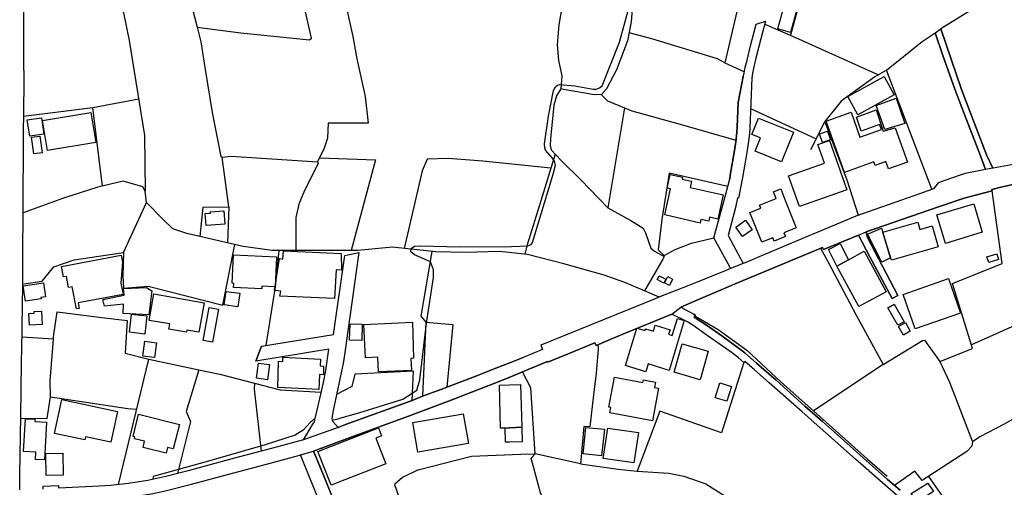
# Model space of a CAD drawing. Extents: x -10 to 410, y -24 to 273.
# Drawn here: x 188 to 332, y 95 to 164 of the extents above; entities that cross this region are included whole.
import ezdxf

# ---------------------------------------------------------------- set-up
doc = ezdxf.new("R2010")
doc.units = 0
for name, color, linetype in [('05_DM_LINE', 7, 'Continuous'), ('06_HOUSE_POLY', 160, 'Continuous'), ('08_ROAD_LINE', 3, 'Continuous'), ('09_ROAD_POLY', 5, 'Continuous'), ('12_KASEN_LINE', 4, 'Continuous')]:
    doc.layers.add(name, color=color, linetype=linetype)

msp = doc.modelspace()

# ---------------------------------------------------------------- linework, layer by layer
at = {"layer": '05_DM_LINE', "color": 253}
for p, q in [((304.538517, 176.023709), (300.487774, 161.42994)), ((212.197556, 168.816741), (213.758184, 162.574573)), ((328.30313, 165.949561), (322.477818, 162.351847)), ((205.213314, 152.094076), (198.503301, 150.820596)), ((198.503301, 150.820596), (188.388156, 149.551078)), ((199.907694, 139.371338), (198.503301, 150.820596)), ((276.228101, 150.801131), (273.788628, 136.199611)), ((294.663496, 150.695711), (304.23776, 146.273759)), ((338.168506, 121.21913), (326.942662, 116.160352)), ((247.197659, 119.480735), (246.697776, 108.656589)), ((192.742585, 117.023692), (188.147861, 117.32066)), ((202.248465, 95.761941), (206.687815, 114.101907)), ((245.18779, 108.066789), (245.383127, 112.324582)), ((314.048359, 113.308846), (303.857766, 106.531654)), ((269.782671, 98.808784), (263.18807, 100.273638))]:
    msp.add_line(p, q, dxfattribs=at)
for points in [[(267.387986, 195.379289), (267.553006, 193.476907), (266.373405, 183.328517), (266.123291, 176.516013), (265.478025, 169.32851), (266.208385, 169.254268), (266.978019, 169.05497), (267.268096, 168.488596), (267.477903, 167.805089), (266.623519, 162.961285), (266.373405, 159.996436), (266.558062, 157.726807), (267.067936, 155.500241), (266.932888, 153.586319)], [(188.397803, 175.808907), (193.503262, 175.414444), (195.413567, 175.269922), (197.123541, 174.629306), (198.848155, 172.898835), (201.567714, 168.738538), (201.642817, 168.625366), (202.083445, 167.340173), (202.982959, 164.70347), (203.828385, 160.668229), (206.078377, 146.750388), (206.163471, 138.625302)], [(230.178198, 160.765898), (230.492735, 160.968986), (227.768009, 172.980828)], [(234.218262, 172.195691), (234.607902, 169.281657), (235.447816, 166.043267), (236.532677, 161.2191), (237.10284, 157.984672), (238.333428, 152.488539), (238.748562, 148.551139), (232.92325, 148.570604), (232.798193, 146.387103), (232.347919, 144.918286), (231.333339, 142.910484)], [(293.397767, 168.055031), (290.888015, 157.363521), (293.777762, 156.086252)], [(243.8287, 108.219062), (245.853038, 109.55886), (246.302968, 111.05093), (247.263116, 119.328461), (248.298367, 126.031584), (248.312836, 127.125401), (247.857739, 128.316715), (245.513007, 129.316654), (244.992453, 129.750392), (245.02277, 130.246486), (245.508184, 130.578421), (246.343275, 130.644911), (252.203383, 130.496427), (259.708523, 130.558956), (262.107688, 130.664376), (262.567952, 130.840248), (262.768113, 131.148756), (265.822534, 141.105771), (266.133282, 142.449531), (266.013048, 143.004191), (265.708502, 143.469107), (264.67325, 144.601854), (264.56783, 144.976853), (264.527867, 145.543226), (265.107677, 149.605855), (265.862842, 153.340167), (266.128459, 153.898789), (266.413368, 154.137017), (266.763045, 154.199546), (268.94758, 154.039349), (271.663349, 153.539293), (272.088129, 153.554968), (272.57251, 153.746343), (272.947681, 154.039349), (275.518066, 160.426039), (277.152764, 166.429979)], [(296.737788, 163.051029), (301.248451, 161.105756), (313.347971, 155.625298)], [(213.758184, 162.574573), (220.168473, 161.781512), (230.178198, 160.765898)], [(213.758184, 162.574573), (214.308021, 160.445676), (214.937785, 156.410436), (215.977859, 150.14484), (217.222917, 143.699584), (217.428244, 143.613628)], [(290.888015, 157.363521), (289.847941, 157.961245), (280.203396, 160.875279), (276.893004, 161.754296)], [(314.553065, 156.328442), (319.763083, 160.519918), (321.628258, 161.781512)], [(321.142844, 138.926059), (314.553065, 156.328442), (312.838441, 155.328503), (307.913677, 151.785395), (305.517958, 148.808832), (303.418517, 144.660421)], [(272.817801, 152.769831), (273.727995, 151.83621), (276.228101, 150.801131), (277.282644, 150.363604), (284.697523, 148.340127), (292.51789, 146.07446)], [(305.508312, 148.789368), (308.742567, 140.293245), (310.373475, 135.113544)], [(266.078505, 144.039442), (264.003179, 137.23469), (262.018115, 130.785471), (261.638121, 129.445673)], [(218.373579, 136.363597), (217.428244, 143.613628), (218.748405, 143.738685), (231.333339, 142.910484), (231.432902, 142.691721), (229.433024, 138.738646), (228.638241, 136.730844), (228.16833, 134.769896), (228.17832, 129.98862)], [(231.63823, 143.511998), (239.838246, 143.226917), (236.25328, 129.98862)], [(265.458388, 142.004252), (255.513086, 143.000401), (250.458442, 143.426043), (247.362679, 143.324585), (246.638175, 141.625292), (244.017836, 130.265951)], [(291.333466, 139.336198), (282.753456, 141.289395), (281.668251, 134.480853), (281.148041, 130.054938), (282.032742, 129.215196), (283.657794, 130.090251), (286.022852, 131.058839), (289.293281, 131.828474)], [(304.902664, 130.289377), (305.942738, 128.351855), (310.038612, 120.613482), (314.048359, 113.308846), (319.813037, 116.793216), (320.072797, 116.855916), (322.338292, 113.738449), (327.093213, 115.668392), (324.177973, 125.144816), (331.458493, 128.086239), (329.972968, 138.695582)], [(214.192611, 132.000384), (214.657699, 136.281604), (218.373579, 136.363597), (218.208558, 131.078476)], [(351.612646, 132.754171), (351.043517, 127.371381), (337.947675, 126.535429), (338.182975, 120.820532), (338.607756, 118.668381), (339.003252, 116.750496), (339.94273, 115.012101), (340.838455, 114.101907), (340.902878, 113.55517), (339.362576, 110.695741), (337.393015, 108.094005), (334.80816, 106.324604), (331.737891, 104.601712), (328.152924, 102.746528), (327.107682, 102.00032)], [(203.008108, 129.67615), (202.907511, 126.250347), (203.008108, 124.484736), (206.598242, 124.773779), (217.492668, 121.969127), (219.282739, 130.836286)], [(225.713354, 129.98862), (225.163517, 124.664398), (223.822686, 116.105919)], [(248.07857, 129.840137), (247.182845, 124.664398), (246.477979, 120.379215), (247.197659, 119.480735), (251.117489, 119.156551), (250.272751, 109.988463)], [(192.742585, 117.023692), (192.772902, 117.371303), (193.282604, 120.988653), (199.428137, 120.215229), (203.508336, 119.730849), (203.237552, 114.961114), (206.687815, 114.101907)], [(192.312981, 108.586309), (192.272846, 110.941721), (192.742585, 117.023692)], [(272.272786, 116.176199), (272.31275, 116.070779), (272.35788, 115.828589), (272.373383, 115.476845), (272.303103, 114.379237), (272.078483, 112.031405), (271.692632, 108.863639), (271.163466, 104.195535)], [(206.687815, 114.101907), (214.027591, 112.550925), (217.067887, 111.906692), (225.878375, 109.59021), (231.887999, 109.269816)], [(322.338292, 113.738449), (323.73769, 110.719168), (327.107682, 102.00032)], [(214.027591, 112.550925), (212.173096, 106.449661), (212.798381, 104.965169), (210.902889, 97.375279)], [(245.383127, 112.324582), (236.817931, 111.906692), (236.392806, 110.094227), (234.147982, 108.914282)], [(293.687845, 113.609603), (290.392955, 103.301188), (281.383341, 106.496514), (278.078461, 97.734603), (282.697645, 97.426267), (284.898028, 96.969103), (288.112646, 95.851858), (291.813024, 93.519873), (287.397789, 85.703296), (283.282623, 87.711098), (277.798375, 84.699395), (277.062847, 91.113474), (272.848117, 91.644708), (266.142928, 91.351874)], [(264.682897, 92.976926), (263.958393, 94.535487), (262.607916, 99.636985), (263.18807, 100.273638), (262.553139, 109.90647), (261.338398, 112.226742)], [(222.138034, 110.570684), (222.117708, 109.72698), (223.117475, 100.656733)], [(187.998516, 105.48469), (191.852889, 105.406486), (192.312981, 108.586309)], [(192.312981, 108.586309), (203.628225, 106.863761), (204.923237, 106.793137)], [(233.468264, 105.230786), (233.678071, 105.219073), (234.378459, 105.390983), (234.597911, 105.465053), (237.418411, 106.254324), (243.8287, 108.219062)], [(230.998475, 105.293142), (230.923372, 105.293142), (230.833455, 105.27385), (230.732859, 105.20357), (230.473098, 104.984806), (230.348041, 104.871463), (229.272827, 103.699441), (228.107696, 102.965291), (223.7183, 101.554869), (215.062842, 99.078535), (209.263024, 97.496547), (207.322746, 96.961179), (207.263146, 96.629072), (207.288639, 96.504359)], [(271.163466, 104.195535), (270.272909, 104.246522), (269.782671, 98.808784), (275.307916, 98.004354), (278.078461, 97.734603)], [(327.107682, 102.00032), (327.013287, 101.390883), (326.253299, 100.590243), (319.72312, 96.340028), (318.657552, 97.727024), (315.70855, 95.625171)], [(246.083515, 97.914437), (253.888034, 99.930162), (261.093107, 100.211282), (263.18807, 100.273638)], [(246.083515, 97.914437), (243.753252, 96.800982), (242.617749, 95.785368), (243.918273, 92.011955), (238.123622, 89.324436)], [(320.663631, 96.949466), (322.713118, 94.004253), (319.862646, 91.496568)]]:
    msp.add_lwpolyline(points, dxfattribs=at)
at = {"layer": '06_HOUSE_POLY', "color": 255}
for points in [[(300.513957, 161.840251), (298.639136, 162.359771), (299.658539, 166.05498), (301.538528, 165.53546), (300.513957, 161.840251)], [(310.358662, 149.789307), (308.883127, 152.457361), (314.198565, 155.394822), (315.67341, 152.719016), (310.358662, 149.789307)], [(314.278836, 147.640945), (313.008285, 151.14099), (315.953497, 152.219132), (317.208545, 148.508076), (314.278836, 147.640945)], [(191.883206, 144.574466), (191.163525, 148.953526), (198.228899, 150.113662), (198.94858, 145.734774), (191.883206, 144.574466)], [(308.383244, 141.37914), (305.733965, 148.879285), (309.358895, 150.160516), (310.643915, 146.519911), (313.788599, 147.629232), (313.523671, 148.367516), (310.843042, 147.41822), (310.133352, 149.429983), (313.003461, 150.500374), (314.048359, 147.410468), (315.7933, 147.910524), (317.578548, 142.875345), (314.809036, 141.898832), (314.439033, 142.945624), (312.86359, 142.383213), (312.678244, 142.898771), (308.383244, 141.37914)], [(189.278714, 146.660471), (188.928175, 149.062736), (191.003328, 149.367455), (191.353867, 146.96519), (189.278714, 146.660471)], [(299.163479, 142.910484), (295.309106, 144.469046), (296.099067, 146.433956), (294.84333, 146.937801), (295.803133, 149.31285), (300.913588, 147.250271), (299.163479, 142.910484)], [(305.158634, 145.750277), (304.7435, 146.992578), (305.918278, 147.38308), (306.333412, 146.144912), (305.158634, 145.750277)], [(189.873509, 144.078372), (189.538474, 146.504236), (190.783531, 146.679936), (191.118567, 144.254244), (189.873509, 144.078372)], [(301.793465, 136.379272), (300.224224, 140.85583), (305.479028, 142.703434), (304.503377, 145.469157), (306.173215, 146.054995), (308.718107, 138.812888), (301.793465, 136.379272)], [(287.278589, 133.980797), (282.104055, 135.152646), (282.968085, 138.95741), (282.458556, 139.074543), (282.913653, 141.094058), (284.728874, 140.683919), (284.658594, 140.390914), (286.028708, 140.078444), (285.828548, 139.183925), (290.658572, 138.090107), (289.853798, 134.558884), (288.677987, 134.824501), (288.548107, 134.238662), (287.398823, 134.500317), (287.278589, 133.980797)], [(296.283724, 131.164431), (294.559109, 135.504218), (296.168313, 136.140872), (295.983656, 136.598036), (298.399013, 137.555084), (297.998348, 138.555023), (299.059093, 138.972913), (299.66853, 137.437778), (301.318731, 133.254226), (299.543473, 132.551082), (299.768783, 131.988671), (298.108936, 131.328418), (297.918422, 131.812798), (296.283724, 131.164431)], [(323.158569, 131.008196), (321.903866, 135.160398), (327.28855, 136.785449), (328.53843, 132.633076), (323.158569, 131.008196)], [(215.083512, 133.594085), (214.953632, 135.355735), (215.693639, 135.410512), (215.678136, 135.594135), (217.668368, 135.738657), (217.808927, 133.789422), (215.083512, 133.594085)], [(293.468047, 132.008135), (292.503421, 133.390997), (293.918321, 134.37526), (294.883293, 133.000323), (293.468047, 132.008135)], [(315.138043, 128.910478), (314.008051, 132.644789), (319.113683, 134.105854), (319.418229, 133.039425), (321.208301, 133.551021), (322.073709, 130.519854), (315.243462, 128.562868), (315.138043, 128.910478)], [(315.138043, 128.910478), (313.854055, 128.250397), (311.74359, 132.328529), (313.813748, 133.223048), (315.138043, 128.910478)], [(233.818631, 122.949601), (225.843235, 123.308925), (226.003432, 124.015858), (225.088414, 124.097852), (225.788458, 128.793344), (226.303155, 128.703427), (226.358965, 129.926092), (234.803239, 129.523705), (234.853882, 127.082338), (234.078391, 127.148828), (233.818631, 122.949601)], [(307.2691, 127.695565), (306.043335, 130.098002), (307.74349, 130.969095), (308.958575, 128.609721), (307.2691, 127.695565)], [(307.2691, 127.695565), (308.958575, 128.609721), (311.258176, 129.855812), (314.473139, 123.925941), (310.483719, 121.758287), (307.2691, 127.695565)], [(196.103965, 121.42618), (195.503312, 124.664398), (194.953475, 124.558978), (194.658575, 126.168354), (194.233794, 126.094112), (193.943717, 127.648711), (202.658431, 129.266012), (202.833442, 128.277614), (202.623291, 125.207345), (202.934039, 123.539402), (196.343226, 122.320527), (196.493605, 121.50025), (196.103965, 121.42618)], [(223.203602, 124.375182), (219.088436, 124.582404), (219.118408, 125.160491), (218.853825, 125.176166), (219.068799, 129.355756), (225.373324, 129.035535), (225.148703, 124.676111), (223.222895, 124.773779), (223.203602, 124.375182)], [(329.478942, 128.23076), (329.213325, 129.035535), (330.648896, 129.4691), (330.898665, 128.660536), (329.478942, 128.23076)], [(188.643955, 122.555138), (188.318738, 124.808919), (191.278764, 125.242485), (191.573664, 123.195581), (190.92323, 123.098085), (190.953547, 122.894824), (188.643955, 122.555138)], [(281.968319, 125.215096), (280.998524, 125.7074), (281.288601, 126.269812), (282.258051, 125.77768), (281.968319, 125.215096)], [(282.788596, 124.863524), (282.098199, 125.22302), (282.578445, 126.148717), (283.268842, 125.789393), (282.788596, 124.863524)], [(318.718186, 118.50026), (316.953608, 123.535612), (323.58335, 125.859673), (325.347928, 120.824666), (318.718186, 118.50026)], [(206.713308, 120.551126), (202.963322, 120.769889), (202.972968, 122.129324), (200.208279, 121.81272), (199.983831, 122.828334), (203.088379, 123.414345), (202.988816, 124.429959), (206.333314, 124.558978), (207.113628, 124.074425), (206.713308, 120.551126)], [(219.718199, 121.754153), (217.723145, 122.01598), (217.983938, 123.988642), (219.978993, 123.723025), (219.718199, 121.754153)], [(212.193766, 118.027593), (209.608911, 118.484757), (209.743614, 119.230965), (206.763262, 119.758065), (207.448492, 123.633108), (214.763118, 122.33224), (213.998307, 118.035517), (212.253366, 118.344198), (212.193766, 118.027593)], [(189.233755, 119.070768), (189.163475, 120.769889), (189.928114, 120.80124), (189.918468, 121.055143), (191.019004, 121.094073), (191.098069, 119.144838), (189.233755, 119.070768)], [(215.99853, 116.562739), (214.633238, 116.820776), (215.523796, 121.629096), (216.888053, 121.379327), (215.99853, 116.562739)], [(316.178117, 119.035628), (314.728765, 121.586377), (315.658596, 122.113477), (317.108637, 119.558938), (316.178117, 119.035628)], [(206.113862, 117.754397), (203.873516, 118.007956), (204.178063, 120.648622), (206.418408, 120.394718), (206.113862, 117.754397)], [(240.258203, 112.234665), (240.163463, 114.390951), (238.353754, 114.305168), (238.133268, 119.160341), (245.25807, 119.480735), (245.393807, 114.21904), (245.008301, 114.175977), (245.083404, 112.449639), (240.258203, 112.234665)], [(279.358659, 112.242589), (276.378307, 113.152783), (278.048145, 118.633241), (279.248416, 118.269784), (279.323519, 118.516108), (280.448687, 118.168153), (280.718094, 119.054921), (282.883336, 118.39484), (282.678008, 117.730626), (283.218199, 117.56285), (283.95855, 120.043319), (284.96314, 119.738772), (282.753456, 112.453429), (279.703513, 113.38326), (279.358659, 112.242589)], [(237.838368, 116.793216), (236.05312, 116.844203), (236.1234, 119.242678), (237.903825, 119.195481), (237.838368, 116.793216)], [(317.019065, 117.613493), (316.303174, 118.847871), (317.298117, 119.425958), (318.012975, 118.184001), (317.019065, 117.613493)], [(207.533586, 114.320671), (205.813794, 114.539434), (206.098014, 116.715012), (207.814016, 116.492459), (207.533586, 114.320671)], [(287.267909, 111.086415), (283.468313, 112.164385), (284.648947, 116.340186), (288.453711, 115.258081), (287.267909, 111.086415)], [(231.533499, 109.66049), (225.538344, 109.93403), (225.653754, 113.777724), (226.278695, 113.754297), (226.307978, 114.355811), (231.768799, 114.109831), (231.722979, 113.10593), (232.233887, 113.082503), (232.23871, 111.793349), (231.628239, 111.824699), (231.533499, 109.66049)], [(224.033526, 111.090205), (222.428111, 111.305178), (222.718188, 113.507973), (224.328426, 113.293343), (224.033526, 111.090205)], [(280.318807, 105.094016), (274.103855, 106.266037), (274.248549, 107.039461), (273.948481, 107.093894), (274.768069, 111.445738), (278.913553, 110.664391), (278.988656, 111.055065), (280.763224, 110.719168), (280.61853, 109.953323), (281.213154, 109.840324), (280.318807, 105.094016)], [(258.793506, 104.004332), (258.118612, 103.984695), (257.948768, 110.301278), (259.403632, 110.340207), (261.03833, 110.379137), (261.208518, 104.129389), (259.403632, 104.035338), (258.793506, 104.004332)], [(291.203586, 107.937942), (289.493441, 108.453328), (290.153866, 110.629251), (291.863666, 110.11352), (291.203586, 107.937942)], [(201.142933, 101.937964), (197.448585, 102.734814), (197.354017, 102.285574), (192.903643, 103.242622), (193.968178, 108.199425), (202.113761, 106.449661), (201.142933, 101.937964)], [(191.423286, 99.367578), (190.118628, 99.445782), (190.178228, 100.473109), (188.373515, 100.578529), (188.648778, 105.37927), (190.053171, 105.301066), (190.038529, 104.992386), (191.758149, 104.8911), (191.423286, 99.367578)], [(209.213414, 100.348052), (205.858925, 101.187967), (206.083545, 102.082313), (204.58355, 102.457484), (204.649007, 102.73068), (204.393037, 102.789247), (205.208491, 106.051063), (211.168506, 104.554858), (210.267958, 100.972993), (209.42322, 101.183832), (209.213414, 100.348052)], [(246.023915, 100.484823), (245.268061, 104.828399), (252.653657, 106.10584), (253.408477, 101.75813), (246.023915, 100.484823)], [(233.328394, 95.695795), (231.423256, 100.605745), (240.278874, 104.035338), (240.728114, 102.875374), (239.868563, 102.539478), (241.323771, 98.789491), (233.328394, 95.695795)], [(258.793506, 104.004332), (259.403632, 104.035338), (261.208518, 104.129389), (261.268118, 102.019957), (259.403632, 101.96897), (258.853106, 101.953467), (258.793506, 104.004332)], [(272.888081, 99.980805), (270.178168, 100.258135), (270.573665, 104.109752), (273.283577, 103.836211), (272.888081, 99.980805)], [(277.603038, 98.926261), (273.128204, 99.574628), (273.778638, 104.019835), (278.253472, 103.367678), (277.603038, 98.926261)], [(191.693726, 97.078312), (191.633264, 100.312912), (194.118556, 100.359766), (194.178156, 97.125165), (191.693726, 97.078312)], [(318.948663, 93.179842), (318.153879, 94.433857), (320.588184, 95.984839), (321.388135, 94.730824), (318.948663, 93.179842)]]:
    msp.add_lwpolyline(points, close=True, dxfattribs=at)
at = {"layer": '08_ROAD_LINE', "color": 253}
for p, q in [((295.482739, 163.039316), (296.852854, 163.484767)), ((321.628258, 161.781512), (322.477818, 162.351847)), ((235.353076, 129.238623), (237.39774, 129.656513)), ((315.343026, 122.941678), (316.197754, 123.398842)), ((223.173286, 116.000155), (222.353008, 113.80115)), ((245.18779, 108.066789), (246.697776, 108.656589))]:
    msp.add_line(p, q, dxfattribs=at)
for points in [[(187.817821, 94.969225), (187.828501, 97.23472), (188.003339, 105.808873), (188.083438, 113.500393), (188.163536, 118.184001), (188.22796, 122.496571), (188.253281, 124.316615), (188.282564, 129.476851), (188.343198, 135.625313), (188.35784, 146.789317), (188.447757, 154.328392), (188.423296, 158.273716), (188.402798, 165.230741)], [(293.597928, 155.391032), (293.737798, 155.859737), (293.892828, 156.762008), (294.142942, 157.781584), (294.593216, 159.683965), (295.482739, 163.039316)], [(296.852854, 163.484767), (296.157633, 160.918343), (295.407636, 158.070627), (295.123416, 156.820574), (294.932902, 155.859737), (294.838162, 155.191733)], [(321.628258, 161.781512), (322.777886, 158.445626), (324.498367, 153.535503), (326.187842, 149.191755), (328.288661, 143.79329), (329.008341, 141.801164)], [(330.053239, 141.988577), (329.168538, 143.961239), (325.512948, 153.500363), (323.998484, 157.918354), (322.477818, 162.351847)], [(293.597928, 155.391032), (292.84793, 151.574555), (292.697724, 147.96909), (292.64777, 147.219093), (292.492741, 145.855869), (292.303261, 144.566714), (291.652827, 140.988638), (291.612863, 140.418302)], [(294.838162, 155.191733), (294.692779, 151.500313), (294.543262, 147.871422), (294.492619, 147.054934), (294.328632, 145.613679), (294.128472, 144.265957), (293.473215, 140.648779), (292.897884, 137.609688), (292.728041, 137.640866)], [(341.708341, 142.023717), (341.793435, 142.398716), (341.543321, 142.453493), (340.112573, 143.281521), (339.91827, 142.969051), (339.197556, 143.324585), (339.253366, 142.949586), (338.803092, 142.875345), (338.777599, 142.929949), (338.758306, 143.144923), (336.973058, 143.019866), (334.93804, 142.875345), (330.102848, 142.00029), (330.053239, 141.988577)], [(329.008341, 141.801164), (328.00823, 141.613578), (326.013175, 141.195688), (325.027878, 140.863581), (322.088178, 139.836254), (321.378488, 138.988588), (320.447624, 138.629264), (319.512969, 138.281654), (314.788365, 136.640927), (310.038612, 135.000373), (304.14302, 132.519904), (304.003494, 132.465127), (295.69289, 128.926153), (294.772705, 128.539441), (293.722984, 128.113627), (293.557964, 128.051099)], [(291.7486, 127.324528), (291.63319, 127.57068), (289.293281, 131.828474), (290.953472, 137.879267), (291.612863, 140.418302)], [(352.277894, 137.660503), (350.017912, 137.976935), (347.0727, 138.660442), (343.53252, 139.40665), (341.343161, 139.762012), (340.63795, 139.871394), (339.728101, 139.969062), (338.763129, 140.012126), (338.128198, 140.035552), (336.822852, 140.039342), (335.152669, 139.918247), (334.043349, 139.746337), (332.788645, 139.543248), (331.237663, 139.219065), (329.947819, 138.894881), (329.972968, 138.695582), (326.607799, 137.816739), (325.873305, 137.609688), (322.423386, 136.445591), (320.708417, 135.863542), (311.557899, 132.683891)], [(292.728041, 137.640866), (292.468281, 136.246464), (291.888127, 134.023688), (291.378252, 132.168332), (293.557964, 128.051099)], [(316.197754, 123.398842), (311.737733, 131.871365), (311.557899, 132.683891)], [(310.413439, 132.195549), (305.308152, 130.101964), (305.168281, 130.398759), (291.82267, 124.844059), (291.388243, 124.664398), (286.373562, 122.519998), (284.487717, 121.664236), (286.367706, 120.648622)], [(310.413439, 132.195549), (312.078453, 129.058961), (315.343026, 122.941678)], [(237.39774, 129.656513), (235.777856, 118.164364), (235.298299, 114.695497), (235.093316, 113.445616), (234.678182, 111.387172), (233.602968, 106.35182), (233.477911, 105.72688), (233.463441, 105.41441), (233.473088, 105.219073), (233.498581, 105.094016), (233.572651, 104.965169), (233.963325, 104.535566), (234.383282, 104.109752)], [(223.173286, 116.000155), (233.668424, 117.676194), (235.353076, 129.238623)], [(291.7486, 127.324528), (290.958295, 127.012058), (285.388265, 124.773779), (281.732674, 123.316848), (280.697767, 122.8869), (263.998356, 116.141059), (264.262939, 115.500271), (261.418324, 114.316881)], [(285.328665, 119.609581), (283.143096, 120.664469), (275.963173, 117.718913), (274.152775, 116.980629), (272.067803, 116.090072), (271.913463, 116.465243), (268.253394, 114.969038), (265.128347, 113.711233), (265.013281, 113.66438), (264.982964, 113.73466)], [(316.21808, 94.039393), (313.937771, 96.012055), (309.987625, 99.496425), (305.647838, 103.320481), (302.178282, 106.394884), (297.362728, 110.621327), (295.213333, 112.535422), (293.833572, 113.754297), (293.687845, 113.609603), (292.862744, 114.32446), (291.803033, 115.129234), (288.333477, 117.56664), (286.208542, 119.054921), (285.328665, 119.609581)], [(316.527794, 94.934085), (314.663653, 96.496436), (311.60303, 99.234597), (307.782764, 102.62905), (305.173104, 104.96138), (302.612709, 107.238588), (298.418305, 110.996498), (295.543373, 113.512107), (293.822548, 115.004178), (292.833461, 115.746251), (290.447732, 117.504283), (288.378263, 118.945711), (286.423172, 120.215229), (286.583369, 120.519775), (286.367706, 120.648622)], [(229.328638, 102.320714), (230.682905, 104.574495), (230.893056, 104.941743), (230.977805, 105.20357), (231.298199, 106.648787), (232.208393, 110.679894), (232.583564, 112.453429), (233.022814, 115.539545), (222.353008, 113.80115)], [(264.982964, 113.73466), (262.152818, 112.566772), (259.463232, 111.449528), (258.143072, 110.898657), (250.518042, 107.949655), (244.663447, 105.781657), (236.117543, 102.62905), (230.782812, 100.660522)], [(246.697776, 108.656589), (249.357734, 109.637063), (254.498505, 111.621438), (257.428215, 112.769689), (259.463232, 113.55896), (261.418324, 114.316881)], [(234.383282, 104.109752), (235.463319, 104.519718), (245.18779, 108.066789)], [(229.328638, 102.320714), (228.053263, 101.96518), (224.418343, 101.004343), (219.762986, 99.750328), (216.35303, 98.836344), (212.45835, 97.781456), (210.902889, 97.375279), (209.178274, 96.930173), (206.527618, 96.336239), (203.703673, 95.914559), (201.107794, 95.636884), (199.453459, 95.512172), (193.532718, 95.230707), (193.517904, 95.570738), (191.192809, 95.469108), (191.208484, 95.10565)], [(205.817928, 94.195456), (207.032669, 94.398717), (208.888197, 94.816607), (212.923437, 95.828432), (218.183065, 97.246433), (222.633095, 98.426034), (228.572784, 100.031448), (228.85287, 100.101728)], [(236.057943, 91.578562), (235.157739, 91.515861), (234.072534, 91.394938), (233.303244, 91.441791), (232.68795, 91.765975), (232.248356, 92.199368), (231.953456, 92.605889), (231.722979, 93.043416), (230.258124, 96.621493), (228.85287, 100.101728)], [(236.817931, 92.191789), (236.64292, 92.410552), (236.487891, 92.574539), (236.308057, 92.719233), (236.013156, 92.898722), (235.643153, 93.039282), (235.023036, 93.156415), (234.272694, 93.26597), (234.012934, 93.324536), (233.883398, 93.394816), (233.767988, 93.511949), (233.657745, 93.660433), (233.538544, 93.89091), (232.107796, 97.37149), (230.782812, 100.660522)]]:
    msp.add_lwpolyline(points, dxfattribs=at)
at = {"layer": '09_ROAD_POLY', "color": 7}
for points in [[(187.817821, 94.969225), (187.828501, 97.23472), (188.003339, 105.808873), (188.083438, 113.500393), (188.163536, 118.184001), (188.22796, 122.496571), (188.253281, 124.316615), (188.282564, 129.476851), (188.343198, 135.625313), (188.35784, 146.789317), (188.447757, 154.328392), (188.423296, 158.273716), (188.402798, 165.230741)], [(334.93804, 142.875345), (330.102848, 142.00029), (330.053239, 141.988577), (329.008341, 141.801164), (328.00823, 141.613578), (326.013175, 141.195688), (325.027878, 140.863581), (322.088178, 139.836254), (321.378488, 138.988588), (320.447624, 138.629264), (319.512969, 138.281654), (314.788365, 136.640927), (310.038612, 135.000373), (304.14302, 132.519904), (304.003494, 132.465127), (295.69289, 128.926153), (294.772705, 128.539441), (293.722984, 128.113627), (293.557964, 128.051099), (291.7486, 127.324528), (290.958295, 127.012058), (285.388265, 124.773779), (281.732674, 123.316848), (280.697767, 122.8869), (263.998356, 116.141059), (264.262939, 115.500271), (261.418324, 114.316881), (259.463232, 113.55896), (257.428215, 112.769689), (254.498505, 111.621438), (249.357734, 109.637063), (246.697776, 108.656589), (245.18779, 108.066789), (235.463319, 104.519718), (234.383282, 104.109752), (229.328638, 102.320714), (228.053263, 101.96518), (224.418343, 101.004343), (219.762986, 99.750328), (216.35303, 98.836344), (212.45835, 97.781456), (210.902889, 97.375279), (209.178274, 96.930173), (206.527618, 96.336239), (203.703673, 95.914559), (201.107794, 95.636884), (199.453459, 95.512172), (193.532718, 95.230707), (193.517904, 95.570738), (191.192809, 95.469108), (191.208484, 95.10565)], [(208.888197, 94.816607), (212.923437, 95.828432), (218.183065, 97.246433), (222.633095, 98.426034), (228.572784, 100.031448), (228.85287, 100.101728), (228.85287, 100.097938), (230.783502, 100.660522), (230.782812, 100.660522), (236.117543, 102.62905), (244.663447, 105.781657), (250.518042, 107.949655), (258.143072, 110.898657), (259.463232, 111.449528), (262.152818, 112.566772), (264.982964, 113.73466), (265.013281, 113.66438), (265.128347, 113.711233), (268.253394, 114.969038), (271.913463, 116.465243), (272.067803, 116.090072), (274.152775, 116.980629), (275.963173, 117.718913), (283.143096, 120.664469), (283.14413, 120.664469), (284.488751, 121.664236), (284.487717, 121.664236), (286.373562, 122.519998), (291.388243, 124.664398), (291.82267, 124.844059), (305.168281, 130.398759), (305.308152, 130.101964), (310.413439, 132.195549), (311.557899, 132.683891), (320.708417, 135.863542), (322.423386, 136.445591), (325.873305, 137.609688), (326.607799, 137.816739), (329.972968, 138.695582), (329.947819, 138.894881), (331.237663, 139.219065), (332.788645, 139.543248)], [(316.21808, 94.039393), (313.937771, 96.012055), (309.987625, 99.496425), (305.647838, 103.320481), (302.178282, 106.394884), (297.362728, 110.621327), (295.213333, 112.535422), (293.833572, 113.754297), (293.687845, 113.609603), (292.862744, 114.32446), (291.803033, 115.129234), (288.333477, 117.56664), (286.208542, 119.054921), (285.328665, 119.609581), (283.14413, 120.664469), (283.14413, 120.664469), (284.488751, 121.664236), (286.367706, 120.648622), (286.583369, 120.519775), (286.423172, 120.215229), (288.378263, 118.945711), (290.447732, 117.504283), (292.833461, 115.746251), (293.822548, 115.004178), (295.543373, 113.512107), (298.418305, 110.996498), (302.612709, 107.238588), (305.173104, 104.96138), (307.782764, 102.62905), (311.60303, 99.234597), (314.663653, 96.496436), (316.527794, 94.934085)], [(231.722979, 93.043416), (230.258124, 96.621493), (228.85287, 100.097938), (228.85287, 100.097938), (230.783502, 100.660522), (232.107796, 97.37149), (233.538544, 93.89091)]]:
    msp.add_lwpolyline(points, dxfattribs=at)
for points in [[(295.482739, 163.039316), (296.852854, 163.484767), (296.157633, 160.918343), (295.407636, 158.070627), (295.123416, 156.820574), (294.932902, 155.859737), (294.838162, 155.191733), (294.692779, 151.500313), (294.543262, 147.871422), (294.492619, 147.054934), (294.328632, 145.613679), (294.128472, 144.265957), (293.473215, 140.648779), (292.897884, 137.609688), (292.728041, 137.640866), (292.468281, 136.246464), (291.888127, 134.023688), (291.378252, 132.168332), (293.557964, 128.051099), (291.7486, 127.324528), (291.63319, 127.57068), (289.293281, 131.828474), (290.953472, 137.879267), (291.612863, 140.418302), (291.652827, 140.988638), (292.303261, 144.566714), (292.492741, 145.855869), (292.64777, 147.219093), (292.697724, 147.96909), (292.84793, 151.574555), (293.597928, 155.391032), (293.737798, 155.859737), (293.892828, 156.762008), (294.142942, 157.781584), (294.593216, 159.683965), (295.482739, 163.039316)], [(321.628258, 161.781512), (322.477818, 162.351847), (323.998484, 157.918354), (325.512948, 153.500363), (329.168538, 143.961239), (330.053239, 141.988577), (329.008341, 141.801164), (328.288661, 143.79329), (326.187842, 149.191755), (324.498367, 153.535503), (322.777886, 158.445626), (321.628258, 161.781512)], [(310.413439, 132.195549), (311.557899, 132.683891), (311.737733, 131.871365), (316.197754, 123.398842), (315.343026, 122.941678), (312.078453, 129.058961), (310.413439, 132.195549)], [(235.353076, 129.238623), (237.39774, 129.656513), (235.777856, 118.164364), (235.298299, 114.695497), (235.093316, 113.445616), (234.678182, 111.387172), (233.602968, 106.35182), (233.477911, 105.72688), (233.463441, 105.41441), (233.473088, 105.219073), (233.498581, 105.094016), (233.572651, 104.965169), (233.963325, 104.535566), (234.383282, 104.109752), (229.328638, 102.320714), (230.682905, 104.574495), (230.893056, 104.941743), (230.977805, 105.20357), (231.298199, 106.648787), (232.208393, 110.679894), (232.583564, 112.453429), (233.022814, 115.539545), (222.353008, 113.80115), (223.173286, 116.000155), (233.668424, 117.676194), (235.353076, 129.238623)]]:
    msp.add_lwpolyline(points, close=True, dxfattribs=at)
at = {"layer": '12_KASEN_LINE', "color": 7}
for points in [[(277.443875, 166.504221), (277.219255, 163.379175), (276.663561, 160.59416), (275.068826, 156.35962), (273.603971, 153.574605), (272.868443, 152.773793), (271.863509, 152.687838), (267.333553, 153.469013), (266.933922, 153.582357), (266.303125, 152.551067), (265.913485, 151.203518), (265.393964, 146.293224), (265.343321, 145.301036), (265.514198, 144.652669), (266.948736, 143.105821), (269.893948, 140.266029), (273.788628, 136.199611), (277.17309, 134.34012), (278.96833, 133.219086), (279.318696, 132.535407), (280.08833, 130.293339), (280.598204, 129.84806), (282.008282, 129.105815), (281.833271, 128.719103), (279.148853, 124.058922)], [(281.273787, 123.125301), (279.148853, 124.058922), (276.298381, 125.312764), (273.243614, 126.363691), (267.368693, 128.039385), (262.073581, 129.39882), (257.943945, 129.801035), (252.98852, 129.683902), (248.663547, 129.777608), (244.548381, 130.203422), (242.333529, 130.449574), (238.278651, 130.078365), (237.243745, 129.98862), (224.738737, 129.98862), (220.488867, 130.554994), (212.233729, 132.449452), (210.188721, 133.129169), (208.733857, 134.562846), (206.358808, 136.980786), (206.163471, 138.625302), (205.813794, 139.277631), (202.968145, 140.090157), (199.218159, 139.207351), (194.243613, 137.629153), (188.343198, 135.47304)], [(188.443795, 125.113638), (191.083427, 125.508101), (192.823717, 127.597896), (195.793389, 128.590084), (203.008108, 129.67615), (206.358808, 136.980786)], [(286.517912, 120.398853), (289.898928, 118.426191), (294.123305, 115.383138), (299.083553, 110.785314), (305.703649, 104.8911), (311.76805, 99.480922), (314.648839, 96.992529)]]:
    msp.add_lwpolyline(points, dxfattribs=at)

doc.saveas('drawing.dxf')
